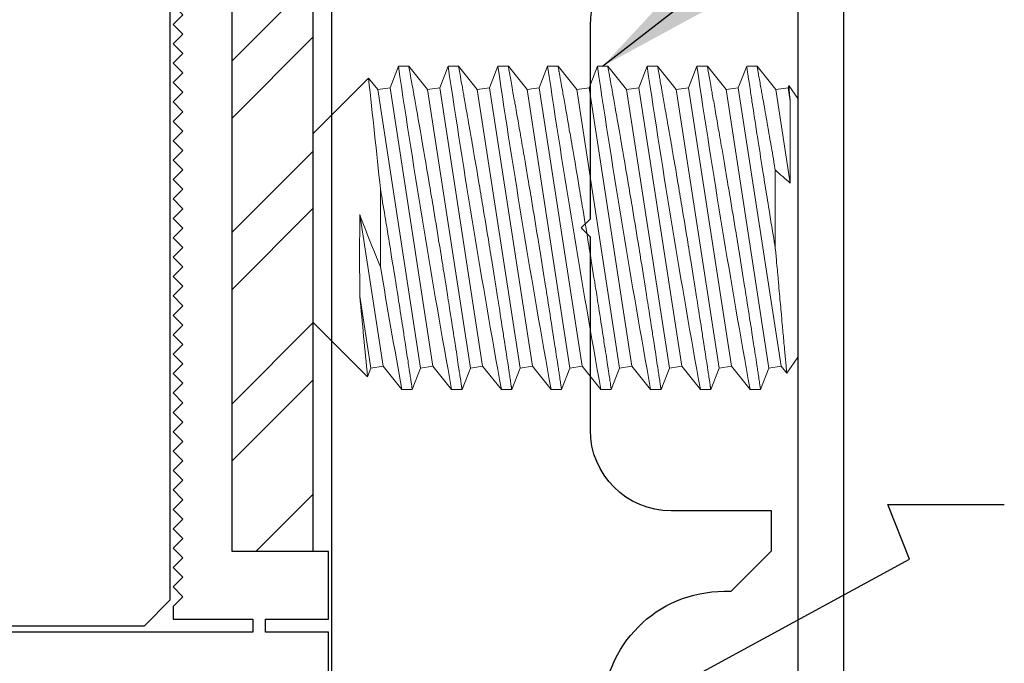
# Model space of a CAD drawing. Units: inches. Extents: x -500 to 210, y -112 to 565.
# Drawn here: x 28 to 30, y -101 to -100 of the extents above; entities that cross this region are included whole.
import ezdxf

# ---------------------------------------------------------------- set-up
doc = ezdxf.new("R2010")
doc.units = ezdxf.units.IN
doc.header["$MEASUREMENT"] = 0
doc.linetypes.add('SLD-Solid', pattern=[0])
for name, color, linetype in [('3', 3, 'Continuous'), ('RIGID PVC', 252, 'Continuous'), ('stainless steel', 253, 'Continuous')]:
    doc.layers.add(name, color=color, linetype=linetype)
doc.layers.add('ALUMINUM', color=32, linetype='Continuous', lineweight=30)
doc.styles.get("Standard").update_dxf_attribs({"font": 'arial.ttf'})
doc.dimstyles.get("Standard").update_dxf_attribs({"dimtxt": 0.18, "dimasz": 0.18, "dimexe": 0.18, "dimexo": 0.0625, "dimgap": 0.09, "dimtad": 0, "dimtih": 1, "dimtoh": 1, "dimdec": 4, "dimzin": 0, "dimdsep": 46, "dimtxsty": 'Standard', "dimcen": 0.09, "dimadec": 0, "dimazin": 0, "dimtfac": 1, "dimtdec": 4, "dimtofl": 0, "dimtmove": 0, "dimatfit": 3, "dimfxl": 1, "dimtolj": 1, "dimtzin": 0, "dimarcsym": 0})

# ---------------------------------------------------------------- blocks, each defined once
blk = doc.blocks.new('asuifg')
at = {"layer": 'stainless steel', "color": 7, "linetype": 'SLD-Solid', "lineweight": 0}
for p, q in [((-0.6922, 0.25), (-0.7051, 0.2169)), ((-0.6761, 0.25), (-0.6922, 0.25)), ((-0.6471, 0.214), (-0.6761, 0.25)), ((-0.6153, 0.25), (-0.6281, 0.2169)), ((-0.5991, 0.25), (-0.6153, 0.25)), ((-0.5702, 0.214), (-0.5991, 0.25)), ((-0.5383, 0.25), (-0.5512, 0.2169)), ((-0.5222, 0.25), (-0.5383, 0.25)), ((-0.4933, 0.214), (-0.5222, 0.25)), ((-0.4614, 0.25), (-0.4743, 0.2169)), ((-0.4453, 0.25), (-0.4614, 0.25)), ((-0.4164, 0.214), (-0.4453, 0.25)), ((-0.3845, 0.25), (-0.3974, 0.2169)), ((-0.3684, 0.25), (-0.3845, 0.25)), ((-0.3395, 0.214), (-0.3684, 0.25)), ((-0.3076, 0.25), (-0.3204, 0.2169)), ((-0.2914, 0.25), (-0.3076, 0.25)), ((-0.2625, 0.214), (-0.2914, 0.25)), ((-0.2306, 0.25), (-0.2435, 0.2169)), ((-0.2145, 0.25), (-0.2306, 0.25)), ((-0.1856, 0.214), (-0.2145, 0.25)), ((-0.1537, 0.25), (-0.1666, 0.2169)), ((-0.1376, 0.25), (-0.1537, 0.25)), ((-0.1087, 0.214), (-0.1376, 0.25)), ((-0.0846, 0.23), (-0.0897, 0.2169)), ((0, 0.1455), (-0.0845, 0.23)), ((-0.7327, 0.2247), (-0.75, 0.2)), ((-0.7241, 0.214), (-0.7327, 0.2247)), ((-0.7051, 0.2169), (-0.7241, 0.214)), ((-0.7241, 0.214), (-0.6578, -0.2169)), ((-0.7051, 0.2169), (-0.6388, -0.214)), ((-0.6281, 0.2169), (-0.6471, 0.214)), ((-0.6471, 0.214), (-0.5809, -0.2169)), ((-0.6281, 0.2169), (-0.5619, -0.214)), ((-0.5512, 0.2169), (-0.5702, 0.214)), ((-0.5702, 0.214), (-0.5039, -0.2169)), ((-0.5512, 0.2169), (-0.4849, -0.214)), ((-0.4743, 0.2169), (-0.4933, 0.214)), ((-0.4933, 0.214), (-0.427, -0.2169)), ((-0.4743, 0.2169), (-0.408, -0.214)), ((-0.3974, 0.2169), (-0.4164, 0.214)), ((-0.4164, 0.214), (-0.3501, -0.2169)), ((-0.3974, 0.2169), (-0.3311, -0.214)), ((-0.3204, 0.2169), (-0.3395, 0.214)), ((-0.3395, 0.214), (-0.2732, -0.2169)), ((-0.3204, 0.2169), (-0.2542, -0.214)), ((-0.2435, 0.2169), (-0.2625, 0.214)), ((-0.2625, 0.214), (-0.1962, -0.2169)), ((-0.2435, 0.2169), (-0.1772, -0.214)), ((-0.1666, 0.2169), (-0.1856, 0.214)), ((-0.1856, 0.214), (-0.1193, -0.2169)), ((-0.1666, 0.2169), (-0.1003, -0.214)), ((-0.0897, 0.2169), (-0.1087, 0.214)), ((-0.1087, 0.214), (-0.0726, -0.0207)), ((-0.0897, 0.2169), (-0.0726, 0.1057)), ((-0.75, -0.2), (-0.75, 0.2)), ((0, -0.1455), (0, 0.1455)), ((-0.1045, -0.0602), (-0.1045, 0.0602)), ((-0.715, -0.0892), (-0.715, 0.0309)), ((-0.7379, -0.0694), (-0.7157, -0.214)), ((-0.0861, -0.2316), (0, -0.1455)), ((-0.7379, -0.1959), (-0.7347, -0.2169)), ((-0.75, -0.2), (-0.736, -0.2201)), ((-0.7359, -0.2201), (-0.7347, -0.2169)), ((-0.7347, -0.2169), (-0.7157, -0.214)), ((-0.7157, -0.214), (-0.6868, -0.25)), ((-0.6707, -0.25), (-0.6578, -0.2169)), ((-0.6578, -0.2169), (-0.6388, -0.214)), ((-0.6388, -0.214), (-0.6099, -0.25)), ((-0.5937, -0.25), (-0.5809, -0.2169)), ((-0.5809, -0.2169), (-0.5619, -0.214)), ((-0.5619, -0.214), (-0.5329, -0.25)), ((-0.5168, -0.25), (-0.5039, -0.2169)), ((-0.5039, -0.2169), (-0.4849, -0.214)), ((-0.4849, -0.214), (-0.456, -0.25)), ((-0.4399, -0.25), (-0.427, -0.2169)), ((-0.427, -0.2169), (-0.408, -0.214)), ((-0.408, -0.214), (-0.3791, -0.25)), ((-0.363, -0.25), (-0.3501, -0.2169)), ((-0.3501, -0.2169), (-0.3311, -0.214)), ((-0.3311, -0.214), (-0.3022, -0.25)), ((-0.286, -0.25), (-0.2732, -0.2169)), ((-0.2732, -0.2169), (-0.2542, -0.214)), ((-0.2542, -0.214), (-0.2252, -0.25)), ((-0.2091, -0.25), (-0.1962, -0.2169)), ((-0.1962, -0.2169), (-0.1772, -0.214)), ((-0.1772, -0.214), (-0.1483, -0.25)), ((-0.1322, -0.25), (-0.1193, -0.2169)), ((-0.1193, -0.2169), (-0.1003, -0.214)), ((-0.1003, -0.214), (-0.0861, -0.2316)), ((-0.6868, -0.25), (-0.6707, -0.25)), ((-0.6099, -0.25), (-0.5937, -0.25)), ((-0.5329, -0.25), (-0.5168, -0.25)), ((-0.456, -0.25), (-0.4399, -0.25)), ((-0.3791, -0.25), (-0.363, -0.25)), ((-0.3022, -0.25), (-0.286, -0.25)), ((-0.2252, -0.25), (-0.2091, -0.25)), ((-0.1483, -0.25), (-0.1322, -0.25))]:
    blk.add_line(p, q, dxfattribs=at)
at = {"layer": 'stainless steel', "color": 7, "linetype": 'SLD-Solid', "lineweight": 0, "flags": 128}
for points in [[(-0.6922, 0.25), (-0.6922, 0.25), (-0.6922, 0.2499), (-0.6921, 0.2496), (-0.692, 0.2491), (-0.692, 0.2486), (-0.6919, 0.2481), (-0.6918, 0.2474), (-0.6917, 0.2467), (-0.6916, 0.2459), (-0.6914, 0.245), (-0.6912, 0.2435), (-0.691, 0.2419), (-0.6907, 0.2401), (-0.6904, 0.2381), (-0.6901, 0.2359), (-0.6897, 0.2335), (-0.6893, 0.231), (-0.6889, 0.2283), (-0.6886, 0.2263), (-0.6883, 0.2243), (-0.688, 0.2221), (-0.6876, 0.2199), (-0.6873, 0.2176), (-0.6869, 0.2152), (-0.6864, 0.2116), (-0.6858, 0.2079), (-0.6852, 0.204), (-0.6846, 0.2), (-0.684, 0.1958), (-0.6833, 0.1915), (-0.6826, 0.187), (-0.6819, 0.1824), (-0.6814, 0.1791), (-0.6809, 0.1758), (-0.6804, 0.1724), (-0.6798, 0.1689), (-0.6793, 0.1653), (-0.6787, 0.1617), (-0.6779, 0.1564), (-0.6771, 0.151), (-0.6762, 0.1454), (-0.6753, 0.1398), (-0.6744, 0.134), (-0.6735, 0.1282), (-0.6726, 0.1222), (-0.6716, 0.1162), (-0.671, 0.1119), (-0.6703, 0.1076), (-0.6696, 0.1033), (-0.6689, 0.0989), (-0.6682, 0.0945), (-0.6675, 0.09), (-0.6664, 0.0835), (-0.6654, 0.077), (-0.6643, 0.0703), (-0.6633, 0.0636), (-0.6622, 0.0569), (-0.6611, 0.0502), (-0.66, 0.0434), (-0.6589, 0.0365), (-0.6581, 0.0317), (-0.6574, 0.0269), (-0.6566, 0.0221), (-0.6558, 0.0173), (-0.655, 0.0125), (-0.6542, 0.0076), (-0.6531, 0.0006), (-0.6519, -0.0063), (-0.6508, -0.0133), (-0.6496, -0.0203), (-0.6485, -0.0272), (-0.6473, -0.0341), (-0.6462, -0.041), (-0.645, -0.0479), (-0.6442, -0.0527), (-0.6434, -0.0575), (-0.6426, -0.0622), (-0.6418, -0.0669), (-0.641, -0.0717), (-0.6402, -0.0763), (-0.6391, -0.083), (-0.638, -0.0895), (-0.6369, -0.096), (-0.6358, -0.1025), (-0.6353, -0.1057), (-0.6347, -0.1089), (-0.6342, -0.1121), (-0.6336, -0.1152), (-0.6326, -0.1213), (-0.6315, -0.1274), (-0.6308, -0.1316), (-0.6301, -0.1357), (-0.6294, -0.1398), (-0.6287, -0.1439), (-0.628, -0.1479), (-0.6273, -0.1519), (-0.6263, -0.1573), (-0.6254, -0.1627), (-0.6245, -0.168), (-0.6236, -0.1731), (-0.6227, -0.1781), (-0.6219, -0.1829), (-0.6213, -0.186), (-0.6208, -0.1891), (-0.6202, -0.1922), (-0.6197, -0.1953), (-0.6191, -0.1983), (-0.6186, -0.2013), (-0.6181, -0.2041), (-0.6176, -0.2069), (-0.6171, -0.2097), (-0.6164, -0.2134), (-0.6158, -0.2169), (-0.6152, -0.2203), (-0.6146, -0.2235), (-0.6141, -0.2265), (-0.6136, -0.2293), (-0.6131, -0.232), (-0.6127, -0.2345), (-0.6124, -0.2361), (-0.6121, -0.2377), (-0.6118, -0.2392), (-0.6116, -0.2405), (-0.6113, -0.2418), (-0.6111, -0.243), (-0.6108, -0.2445), (-0.6106, -0.2459), (-0.6104, -0.247), (-0.6102, -0.248), (-0.6101, -0.2488), (-0.61, -0.2493), (-0.6099, -0.2497), (-0.6099, -0.25), (-0.6099, -0.25)], [(-0.6153, 0.25), (-0.6153, 0.25), (-0.6152, 0.2499), (-0.6152, 0.2497), (-0.6152, 0.2494), (-0.6151, 0.2491), (-0.6151, 0.2486), (-0.615, 0.2481), (-0.6149, 0.2474), (-0.6148, 0.2469), (-0.6147, 0.2463), (-0.6146, 0.2457), (-0.6145, 0.245), (-0.6143, 0.2435), (-0.614, 0.2419), (-0.6138, 0.2401), (-0.6135, 0.2381), (-0.6131, 0.2359), (-0.6128, 0.2335), (-0.6124, 0.231), (-0.612, 0.2282), (-0.6117, 0.2262), (-0.6114, 0.2242), (-0.6111, 0.2221), (-0.6108, 0.2204), (-0.6105, 0.2187), (-0.6103, 0.217), (-0.61, 0.2152), (-0.6095, 0.2116), (-0.6089, 0.2079), (-0.6083, 0.2041), (-0.6077, 0.2), (-0.607, 0.1958), (-0.6064, 0.1915), (-0.6057, 0.1869), (-0.605, 0.1822), (-0.6045, 0.179), (-0.604, 0.1757), (-0.6034, 0.1724), (-0.603, 0.1697), (-0.6026, 0.1671), (-0.6022, 0.1644), (-0.6018, 0.1617), (-0.601, 0.1564), (-0.6001, 0.151), (-0.5993, 0.1455), (-0.5984, 0.1398), (-0.5975, 0.1341), (-0.5966, 0.1282), (-0.5959, 0.1242), (-0.5953, 0.1201), (-0.5947, 0.1159), (-0.594, 0.1118), (-0.5933, 0.1075), (-0.5927, 0.1033), (-0.5921, 0.1), (-0.5916, 0.0967), (-0.5911, 0.0933), (-0.5906, 0.09), (-0.5895, 0.0835), (-0.5885, 0.077), (-0.5874, 0.0704), (-0.5864, 0.0637), (-0.5853, 0.057), (-0.5842, 0.0502), (-0.5834, 0.0456), (-0.5827, 0.0409), (-0.5819, 0.0362), (-0.5812, 0.0315), (-0.5804, 0.0268), (-0.5797, 0.0221), (-0.5791, 0.0185), (-0.5785, 0.0149), (-0.5779, 0.0112), (-0.5773, 0.0076), (-0.5761, 0.0007), (-0.575, -0.0063), (-0.5739, -0.0132), (-0.5727, -0.0202), (-0.5715, -0.0272), (-0.5704, -0.0341), (-0.5696, -0.0388), (-0.5688, -0.0435), (-0.568, -0.0482), (-0.5673, -0.0529), (-0.5665, -0.0576), (-0.5657, -0.0622), (-0.5651, -0.0658), (-0.5645, -0.0693), (-0.5639, -0.0728), (-0.5633, -0.0763), (-0.5624, -0.0819), (-0.5615, -0.0874), (-0.5605, -0.0928), (-0.5596, -0.0982), (-0.5587, -0.1036), (-0.5578, -0.1089), (-0.5567, -0.1152), (-0.5557, -0.1213), (-0.5548, -0.126), (-0.554, -0.1307), (-0.5532, -0.1353), (-0.5525, -0.1398), (-0.5519, -0.1429), (-0.5514, -0.1459), (-0.5509, -0.1489), (-0.5504, -0.1519), (-0.5494, -0.1573), (-0.5485, -0.1627), (-0.5476, -0.1679), (-0.5469, -0.1718), (-0.5462, -0.1755), (-0.5456, -0.1793), (-0.5449, -0.1829), (-0.5444, -0.1861), (-0.5438, -0.1893), (-0.5433, -0.1924), (-0.5427, -0.1954), (-0.5422, -0.1984), (-0.5417, -0.2013), (-0.5413, -0.2034), (-0.5409, -0.2056), (-0.5405, -0.2076), (-0.5402, -0.2097), (-0.5395, -0.2134), (-0.5389, -0.2169), (-0.5383, -0.2202), (-0.5377, -0.2234), (-0.5372, -0.2265), (-0.5367, -0.2293), (-0.5363, -0.2312), (-0.536, -0.2329), (-0.5357, -0.2346), (-0.5354, -0.2362), (-0.5352, -0.2377), (-0.5349, -0.2392), (-0.5347, -0.2402), (-0.5345, -0.2412), (-0.5344, -0.2421), (-0.5342, -0.243), (-0.5339, -0.2445), (-0.5337, -0.2459), (-0.5335, -0.247), (-0.5333, -0.248), (-0.5332, -0.2488), (-0.5331, -0.2493), (-0.533, -0.2496), (-0.533, -0.2498), (-0.5329, -0.25), (-0.5329, -0.25)], [(-0.5383, 0.25), (-0.5383, 0.25), (-0.5383, 0.2499), (-0.5383, 0.2497), (-0.5383, 0.2494), (-0.5382, 0.2491), (-0.5381, 0.2486), (-0.538, 0.2481), (-0.538, 0.2474), (-0.5379, 0.2469), (-0.5378, 0.2463), (-0.5377, 0.2457), (-0.5376, 0.245), (-0.5374, 0.2435), (-0.5371, 0.2419), (-0.5368, 0.2401), (-0.5365, 0.2381), (-0.5362, 0.2359), (-0.5359, 0.2335), (-0.5355, 0.231), (-0.535, 0.2282), (-0.5348, 0.2262), (-0.5344, 0.2242), (-0.5341, 0.2221), (-0.5339, 0.2204), (-0.5336, 0.2187), (-0.5333, 0.217), (-0.5331, 0.2152), (-0.5325, 0.2116), (-0.532, 0.2079), (-0.5314, 0.2041), (-0.5308, 0.2), (-0.5301, 0.1958), (-0.5295, 0.1915), (-0.5288, 0.1869), (-0.528, 0.1822), (-0.5275, 0.179), (-0.527, 0.1757), (-0.5265, 0.1724), (-0.5261, 0.1697), (-0.5257, 0.1671), (-0.5253, 0.1644), (-0.5249, 0.1617), (-0.5241, 0.1564), (-0.5232, 0.151), (-0.5224, 0.1455), (-0.5215, 0.1398), (-0.5206, 0.1341), (-0.5197, 0.1282), (-0.519, 0.1242), (-0.5184, 0.1201), (-0.5177, 0.1159), (-0.5171, 0.1118), (-0.5164, 0.1075), (-0.5157, 0.1033), (-0.5152, 0.1), (-0.5147, 0.0967), (-0.5142, 0.0933), (-0.5136, 0.09), (-0.5126, 0.0835), (-0.5116, 0.077), (-0.5105, 0.0704), (-0.5094, 0.0637), (-0.5084, 0.057), (-0.5073, 0.0502), (-0.5065, 0.0456), (-0.5058, 0.0409), (-0.505, 0.0362), (-0.5043, 0.0315), (-0.5035, 0.0268), (-0.5027, 0.0221), (-0.5021, 0.0185), (-0.5015, 0.0149), (-0.501, 0.0112), (-0.5004, 0.0076), (-0.4992, 0.0007), (-0.4981, -0.0063), (-0.4969, -0.0132), (-0.4958, -0.0202), (-0.4946, -0.0272), (-0.4935, -0.0341), (-0.4927, -0.0388), (-0.4919, -0.0435), (-0.4911, -0.0482), (-0.4903, -0.0529), (-0.4896, -0.0576), (-0.4888, -0.0622), (-0.4882, -0.0658), (-0.4876, -0.0693), (-0.487, -0.0728), (-0.4864, -0.0763), (-0.4855, -0.0819), (-0.4845, -0.0874), (-0.4836, -0.0928), (-0.4827, -0.0982), (-0.4818, -0.1036), (-0.4809, -0.1089), (-0.4798, -0.1152), (-0.4787, -0.1213), (-0.4779, -0.126), (-0.4771, -0.1307), (-0.4763, -0.1353), (-0.4755, -0.1398), (-0.475, -0.1429), (-0.4745, -0.1459), (-0.474, -0.1489), (-0.4734, -0.1519), (-0.4725, -0.1573), (-0.4716, -0.1627), (-0.4706, -0.1679), (-0.47, -0.1718), (-0.4693, -0.1755), (-0.4686, -0.1793), (-0.468, -0.1829), (-0.4674, -0.1861), (-0.4669, -0.1893), (-0.4663, -0.1924), (-0.4658, -0.1954), (-0.4653, -0.1984), (-0.4648, -0.2013), (-0.4644, -0.2034), (-0.464, -0.2056), (-0.4636, -0.2076), (-0.4633, -0.2097), (-0.4626, -0.2134), (-0.462, -0.2169), (-0.4614, -0.2202), (-0.4608, -0.2234), (-0.4603, -0.2265), (-0.4597, -0.2293), (-0.4594, -0.2312), (-0.4591, -0.2329), (-0.4588, -0.2346), (-0.4585, -0.2362), (-0.4582, -0.2377), (-0.458, -0.2392), (-0.4578, -0.2402), (-0.4576, -0.2412), (-0.4574, -0.2421), (-0.4573, -0.243), (-0.457, -0.2445), (-0.4568, -0.2459), (-0.4566, -0.247), (-0.4564, -0.248), (-0.4562, -0.2488), (-0.4561, -0.2493), (-0.4561, -0.2496), (-0.456, -0.2498), (-0.456, -0.25), (-0.456, -0.25)], [(-0.4614, 0.25), (-0.4614, 0.25), (-0.4614, 0.2499), (-0.4614, 0.2497), (-0.4613, 0.2494), (-0.4613, 0.2491), (-0.4612, 0.2486), (-0.4611, 0.2481), (-0.461, 0.2474), (-0.4609, 0.2469), (-0.4609, 0.2463), (-0.4608, 0.2457), (-0.4607, 0.245), (-0.4604, 0.2435), (-0.4602, 0.2419), (-0.4599, 0.2401), (-0.4596, 0.2381), (-0.4593, 0.2359), (-0.4589, 0.2335), (-0.4585, 0.231), (-0.4581, 0.2282), (-0.4578, 0.2262), (-0.4575, 0.2242), (-0.4572, 0.2221), (-0.457, 0.2204), (-0.4567, 0.2187), (-0.4564, 0.217), (-0.4562, 0.2152), (-0.4556, 0.2116), (-0.455, 0.2079), (-0.4545, 0.2041), (-0.4538, 0.2), (-0.4532, 0.1958), (-0.4525, 0.1915), (-0.4518, 0.1869), (-0.4511, 0.1822), (-0.4506, 0.179), (-0.4501, 0.1757), (-0.4496, 0.1724), (-0.4492, 0.1697), (-0.4488, 0.1671), (-0.4484, 0.1644), (-0.4479, 0.1617), (-0.4471, 0.1564), (-0.4463, 0.151), (-0.4454, 0.1455), (-0.4446, 0.1398), (-0.4437, 0.1341), (-0.4427, 0.1282), (-0.4421, 0.1242), (-0.4415, 0.1201), (-0.4408, 0.1159), (-0.4402, 0.1118), (-0.4395, 0.1075), (-0.4388, 0.1033), (-0.4383, 0.1), (-0.4378, 0.0967), (-0.4372, 0.0933), (-0.4367, 0.09), (-0.4357, 0.0835), (-0.4346, 0.077), (-0.4336, 0.0704), (-0.4325, 0.0637), (-0.4314, 0.057), (-0.4303, 0.0502), (-0.4296, 0.0456), (-0.4288, 0.0409), (-0.4281, 0.0362), (-0.4273, 0.0315), (-0.4266, 0.0268), (-0.4258, 0.0221), (-0.4252, 0.0185), (-0.4246, 0.0149), (-0.424, 0.0112), (-0.4234, 0.0076), (-0.4223, 0.0007), (-0.4212, -0.0063), (-0.42, -0.0132), (-0.4189, -0.0202), (-0.4177, -0.0272), (-0.4166, -0.0341), (-0.4158, -0.0388), (-0.415, -0.0435), (-0.4142, -0.0482), (-0.4134, -0.0529), (-0.4126, -0.0576), (-0.4119, -0.0622), (-0.4113, -0.0658), (-0.4107, -0.0693), (-0.4101, -0.0728), (-0.4095, -0.0763), (-0.4085, -0.0819), (-0.4076, -0.0874), (-0.4067, -0.0928), (-0.4058, -0.0982), (-0.4048, -0.1036), (-0.4039, -0.1089), (-0.4029, -0.1152), (-0.4018, -0.1213), (-0.401, -0.126), (-0.4002, -0.1307), (-0.3994, -0.1353), (-0.3986, -0.1398), (-0.3981, -0.1429), (-0.3976, -0.1459), (-0.397, -0.1489), (-0.3965, -0.1519), (-0.3956, -0.1573), (-0.3946, -0.1627), (-0.3937, -0.1679), (-0.393, -0.1718), (-0.3924, -0.1755), (-0.3917, -0.1793), (-0.3911, -0.1829), (-0.3905, -0.1861), (-0.39, -0.1893), (-0.3894, -0.1924), (-0.3889, -0.1954), (-0.3883, -0.1984), (-0.3878, -0.2013), (-0.3875, -0.2034), (-0.3871, -0.2056), (-0.3867, -0.2076), (-0.3863, -0.2097), (-0.3857, -0.2134), (-0.3851, -0.2169), (-0.3845, -0.2202), (-0.3839, -0.2234), (-0.3833, -0.2265), (-0.3828, -0.2293), (-0.3825, -0.2312), (-0.3822, -0.2329), (-0.3819, -0.2346), (-0.3816, -0.2362), (-0.3813, -0.2377), (-0.3811, -0.2392), (-0.3809, -0.2402), (-0.3807, -0.2412), (-0.3805, -0.2421), (-0.3804, -0.243), (-0.3801, -0.2445), (-0.3798, -0.2459), (-0.3796, -0.247), (-0.3795, -0.248), (-0.3793, -0.2488), (-0.3792, -0.2493), (-0.3792, -0.2496), (-0.3791, -0.2498), (-0.3791, -0.25), (-0.3791, -0.25)], [(-0.3845, 0.25), (-0.3845, 0.25), (-0.3845, 0.2499), (-0.3844, 0.2496), (-0.3844, 0.2491), (-0.3843, 0.2486), (-0.3842, 0.2481), (-0.3841, 0.2474), (-0.384, 0.2467), (-0.3839, 0.2459), (-0.3837, 0.245), (-0.3835, 0.2435), (-0.3833, 0.2419), (-0.383, 0.2401), (-0.3827, 0.2381), (-0.3824, 0.2359), (-0.382, 0.2335), (-0.3816, 0.231), (-0.3812, 0.2283), (-0.3809, 0.2263), (-0.3806, 0.2243), (-0.3803, 0.2221), (-0.3799, 0.2199), (-0.3796, 0.2176), (-0.3792, 0.2152), (-0.3787, 0.2116), (-0.3781, 0.2079), (-0.3775, 0.204), (-0.3769, 0.2), (-0.3763, 0.1958), (-0.3756, 0.1915), (-0.3749, 0.187), (-0.3742, 0.1824), (-0.3737, 0.1791), (-0.3732, 0.1758), (-0.3727, 0.1724), (-0.3721, 0.1689), (-0.3716, 0.1653), (-0.371, 0.1617), (-0.3702, 0.1564), (-0.3694, 0.151), (-0.3685, 0.1454), (-0.3676, 0.1398), (-0.3667, 0.134), (-0.3658, 0.1282), (-0.3649, 0.1222), (-0.3639, 0.1162), (-0.3633, 0.1119), (-0.3626, 0.1076), (-0.3619, 0.1033), (-0.3612, 0.0989), (-0.3605, 0.0945), (-0.3598, 0.09), (-0.3588, 0.0835), (-0.3577, 0.077), (-0.3567, 0.0703), (-0.3556, 0.0636), (-0.3545, 0.0569), (-0.3534, 0.0502), (-0.3523, 0.0434), (-0.3512, 0.0365), (-0.3504, 0.0317), (-0.3497, 0.0269), (-0.3489, 0.0221), (-0.3481, 0.0173), (-0.3473, 0.0125), (-0.3465, 0.0076), (-0.3454, 0.0006), (-0.3442, -0.0063), (-0.3431, -0.0133), (-0.3419, -0.0203), (-0.3408, -0.0272), (-0.3396, -0.0341), (-0.3385, -0.041), (-0.3373, -0.0479), (-0.3365, -0.0527), (-0.3357, -0.0575), (-0.3349, -0.0622), (-0.3341, -0.0669), (-0.3333, -0.0717), (-0.3326, -0.0763), (-0.3314, -0.083), (-0.3303, -0.0895), (-0.3292, -0.096), (-0.3281, -0.1025), (-0.3276, -0.1057), (-0.327, -0.1089), (-0.3265, -0.1121), (-0.3259, -0.1152), (-0.3249, -0.1213), (-0.3238, -0.1274), (-0.3231, -0.1316), (-0.3224, -0.1357), (-0.3217, -0.1398), (-0.321, -0.1439), (-0.3203, -0.1479), (-0.3196, -0.1519), (-0.3186, -0.1573), (-0.3177, -0.1627), (-0.3168, -0.168), (-0.3159, -0.1731), (-0.315, -0.1781), (-0.3142, -0.1829), (-0.3136, -0.186), (-0.3131, -0.1891), (-0.3125, -0.1922), (-0.312, -0.1953), (-0.3114, -0.1983), (-0.3109, -0.2013), (-0.3104, -0.2041), (-0.3099, -0.2069), (-0.3094, -0.2097), (-0.3088, -0.2134), (-0.3081, -0.2169), (-0.3075, -0.2203), (-0.307, -0.2235), (-0.3064, -0.2265), (-0.3059, -0.2293), (-0.3054, -0.232), (-0.305, -0.2345), (-0.3047, -0.2361), (-0.3044, -0.2377), (-0.3041, -0.2392), (-0.3039, -0.2405), (-0.3036, -0.2418), (-0.3034, -0.243), (-0.3032, -0.2445), (-0.3029, -0.2459), (-0.3027, -0.247), (-0.3025, -0.248), (-0.3024, -0.2488), (-0.3023, -0.2493), (-0.3022, -0.2497), (-0.3022, -0.25), (-0.3022, -0.25)], [(-0.3076, 0.25), (-0.3076, 0.25), (-0.3076, 0.2499), (-0.3075, 0.2497), (-0.3075, 0.2494), (-0.3074, 0.2491), (-0.3074, 0.2486), (-0.3073, 0.2481), (-0.3072, 0.2474), (-0.3071, 0.2469), (-0.307, 0.2463), (-0.3069, 0.2457), (-0.3068, 0.245), (-0.3066, 0.2435), (-0.3063, 0.2419), (-0.3061, 0.2401), (-0.3058, 0.2381), (-0.3054, 0.2359), (-0.3051, 0.2335), (-0.3047, 0.231), (-0.3043, 0.2282), (-0.304, 0.2262), (-0.3037, 0.2242), (-0.3034, 0.2221), (-0.3031, 0.2204), (-0.3028, 0.2187), (-0.3026, 0.217), (-0.3023, 0.2152), (-0.3018, 0.2116), (-0.3012, 0.2079), (-0.3006, 0.2041), (-0.3, 0.2), (-0.2994, 0.1958), (-0.2987, 0.1915), (-0.298, 0.1869), (-0.2973, 0.1822), (-0.2968, 0.179), (-0.2963, 0.1757), (-0.2957, 0.1724), (-0.2953, 0.1697), (-0.2949, 0.1671), (-0.2945, 0.1644), (-0.2941, 0.1617), (-0.2933, 0.1564), (-0.2924, 0.151), (-0.2916, 0.1455), (-0.2907, 0.1398), (-0.2898, 0.1341), (-0.2889, 0.1282), (-0.2883, 0.1242), (-0.2876, 0.1201), (-0.287, 0.1159), (-0.2863, 0.1118), (-0.2856, 0.1075), (-0.285, 0.1033), (-0.2845, 0.1), (-0.2839, 0.0967), (-0.2834, 0.0933), (-0.2829, 0.09), (-0.2818, 0.0835), (-0.2808, 0.077), (-0.2797, 0.0704), (-0.2787, 0.0637), (-0.2776, 0.057), (-0.2765, 0.0502), (-0.2758, 0.0456), (-0.275, 0.0409), (-0.2742, 0.0362), (-0.2735, 0.0315), (-0.2727, 0.0268), (-0.272, 0.0221), (-0.2714, 0.0185), (-0.2708, 0.0149), (-0.2702, 0.0112), (-0.2696, 0.0076), (-0.2685, 0.0007), (-0.2673, -0.0063), (-0.2662, -0.0132), (-0.265, -0.0202), (-0.2639, -0.0272), (-0.2627, -0.0341), (-0.2619, -0.0388), (-0.2611, -0.0435), (-0.2604, -0.0482), (-0.2596, -0.0529), (-0.2588, -0.0576), (-0.258, -0.0622), (-0.2574, -0.0658), (-0.2568, -0.0693), (-0.2562, -0.0728), (-0.2556, -0.0763), (-0.2547, -0.0819), (-0.2538, -0.0874), (-0.2528, -0.0928), (-0.2519, -0.0982), (-0.251, -0.1036), (-0.2501, -0.1089), (-0.249, -0.1152), (-0.248, -0.1213), (-0.2471, -0.126), (-0.2463, -0.1307), (-0.2456, -0.1353), (-0.2448, -0.1398), (-0.2442, -0.1429), (-0.2437, -0.1459), (-0.2432, -0.1489), (-0.2427, -0.1519), (-0.2417, -0.1573), (-0.2408, -0.1627), (-0.2399, -0.1679), (-0.2392, -0.1718), (-0.2385, -0.1755), (-0.2379, -0.1793), (-0.2372, -0.1829), (-0.2367, -0.1861), (-0.2361, -0.1893), (-0.2356, -0.1924), (-0.235, -0.1954), (-0.2345, -0.1984), (-0.234, -0.2013), (-0.2336, -0.2034), (-0.2332, -0.2056), (-0.2329, -0.2076), (-0.2325, -0.2097), (-0.2318, -0.2134), (-0.2312, -0.2169), (-0.2306, -0.2202), (-0.23, -0.2234), (-0.2295, -0.2265), (-0.229, -0.2293), (-0.2286, -0.2312), (-0.2283, -0.2329), (-0.228, -0.2346), (-0.2277, -0.2362), (-0.2275, -0.2377), (-0.2272, -0.2392), (-0.227, -0.2402), (-0.2268, -0.2412), (-0.2267, -0.2421), (-0.2265, -0.243), (-0.2262, -0.2445), (-0.226, -0.2459), (-0.2258, -0.247), (-0.2256, -0.248), (-0.2255, -0.2488), (-0.2254, -0.2493), (-0.2253, -0.2496), (-0.2253, -0.2498), (-0.2253, -0.25), (-0.2252, -0.25)], [(-0.2306, 0.25), (-0.2306, 0.25), (-0.2306, 0.2499), (-0.2306, 0.2497), (-0.2306, 0.2494), (-0.2305, 0.2491), (-0.2304, 0.2486), (-0.2304, 0.2481), (-0.2303, 0.2474), (-0.2302, 0.2469), (-0.2301, 0.2463), (-0.23, 0.2457), (-0.2299, 0.245), (-0.2297, 0.2435), (-0.2294, 0.2419), (-0.2292, 0.2401), (-0.2289, 0.2381), (-0.2285, 0.2359), (-0.2282, 0.2335), (-0.2278, 0.231), (-0.2274, 0.2282), (-0.2271, 0.2262), (-0.2268, 0.2242), (-0.2264, 0.2221), (-0.2262, 0.2204), (-0.2259, 0.2187), (-0.2257, 0.217), (-0.2254, 0.2152), (-0.2248, 0.2116), (-0.2243, 0.2079), (-0.2237, 0.2041), (-0.2231, 0.2), (-0.2224, 0.1958), (-0.2218, 0.1915), (-0.2211, 0.1869), (-0.2203, 0.1822), (-0.2198, 0.179), (-0.2193, 0.1757), (-0.2188, 0.1724), (-0.2184, 0.1697), (-0.218, 0.1671), (-0.2176, 0.1644), (-0.2172, 0.1617), (-0.2164, 0.1564), (-0.2155, 0.151), (-0.2147, 0.1455), (-0.2138, 0.1398), (-0.2129, 0.1341), (-0.212, 0.1282), (-0.2113, 0.1242), (-0.2107, 0.1201), (-0.21, 0.1159), (-0.2094, 0.1118), (-0.2087, 0.1075), (-0.208, 0.1033), (-0.2075, 0.1), (-0.207, 0.0967), (-0.2065, 0.0933), (-0.2059, 0.09), (-0.2049, 0.0835), (-0.2039, 0.077), (-0.2028, 0.0704), (-0.2017, 0.0637), (-0.2007, 0.057), (-0.1996, 0.0502), (-0.1988, 0.0456), (-0.1981, 0.0409), (-0.1973, 0.0362), (-0.1966, 0.0315), (-0.1958, 0.0268), (-0.195, 0.0221), (-0.1944, 0.0185), (-0.1939, 0.0149), (-0.1933, 0.0112), (-0.1927, 0.0076), (-0.1915, 0.0007), (-0.1904, -0.0063), (-0.1892, -0.0132), (-0.1881, -0.0202), (-0.1869, -0.0272), (-0.1858, -0.0341), (-0.185, -0.0388), (-0.1842, -0.0435), (-0.1834, -0.0482), (-0.1826, -0.0529), (-0.1819, -0.0576), (-0.1811, -0.0622), (-0.1805, -0.0658), (-0.1799, -0.0693), (-0.1793, -0.0728), (-0.1787, -0.0763), (-0.1778, -0.0819), (-0.1768, -0.0874), (-0.1759, -0.0928), (-0.175, -0.0982), (-0.1741, -0.1036), (-0.1732, -0.1089), (-0.1721, -0.1152), (-0.171, -0.1213), (-0.1702, -0.126), (-0.1694, -0.1307), (-0.1686, -0.1353), (-0.1678, -0.1398), (-0.1673, -0.1429), (-0.1668, -0.1459), (-0.1663, -0.1489), (-0.1658, -0.1519), (-0.1648, -0.1573), (-0.1639, -0.1627), (-0.163, -0.1679), (-0.1623, -0.1718), (-0.1616, -0.1755), (-0.161, -0.1793), (-0.1603, -0.1829), (-0.1597, -0.1861), (-0.1592, -0.1893), (-0.1586, -0.1924), (-0.1581, -0.1954), (-0.1576, -0.1984), (-0.1571, -0.2013), (-0.1567, -0.2034), (-0.1563, -0.2056), (-0.1559, -0.2076), (-0.1556, -0.2097), (-0.1549, -0.2134), (-0.1543, -0.2169), (-0.1537, -0.2202), (-0.1531, -0.2234), (-0.1526, -0.2265), (-0.1521, -0.2293), (-0.1517, -0.2312), (-0.1514, -0.2329), (-0.1511, -0.2346), (-0.1508, -0.2362), (-0.1505, -0.2377), (-0.1503, -0.2392), (-0.1501, -0.2402), (-0.1499, -0.2412), (-0.1497, -0.2421), (-0.1496, -0.243), (-0.1493, -0.2445), (-0.1491, -0.2459), (-0.1489, -0.247), (-0.1487, -0.248), (-0.1485, -0.2488), (-0.1484, -0.2493), (-0.1484, -0.2496), (-0.1483, -0.2498), (-0.1483, -0.25), (-0.1483, -0.25)], [(-0.1537, 0.25), (-0.1537, 0.25), (-0.1537, 0.2499), (-0.1537, 0.2497), (-0.1536, 0.2493), (-0.1535, 0.2488), (-0.1535, 0.2482), (-0.1533, 0.2475), (-0.1532, 0.2466), (-0.1531, 0.2459), (-0.153, 0.2453), (-0.1529, 0.2445), (-0.1528, 0.2438), (-0.1526, 0.2424), (-0.1524, 0.241), (-0.1521, 0.2394), (-0.1519, 0.2377), (-0.1516, 0.2359), (-0.1513, 0.2339), (-0.151, 0.2318), (-0.1506, 0.2296), (-0.1503, 0.2272), (-0.1499, 0.2248), (-0.1495, 0.2222), (-0.1491, 0.2195), (-0.1488, 0.2177), (-0.1486, 0.2159), (-0.1483, 0.2141), (-0.148, 0.2122), (-0.1475, 0.2092), (-0.1471, 0.206), (-0.1466, 0.2027), (-0.146, 0.1993), (-0.1455, 0.1958), (-0.145, 0.1922), (-0.1444, 0.1884), (-0.1438, 0.1846), (-0.1432, 0.1806), (-0.1426, 0.1766), (-0.1419, 0.1724), (-0.1413, 0.1682), (-0.1408, 0.1655), (-0.1404, 0.1628), (-0.14, 0.1601), (-0.1396, 0.1573), (-0.1389, 0.1528), (-0.1382, 0.1482), (-0.1374, 0.1436), (-0.1367, 0.1388), (-0.136, 0.134), (-0.1352, 0.1291), (-0.1343, 0.1232), (-0.1333, 0.1172), (-0.1326, 0.1125), (-0.1318, 0.1077), (-0.1311, 0.1029), (-0.1303, 0.098), (-0.1298, 0.0947), (-0.1292, 0.0914), (-0.1287, 0.088), (-0.1282, 0.0846), (-0.1271, 0.0781), (-0.1261, 0.0715), (-0.1253, 0.0665), (-0.1245, 0.0614), (-0.1236, 0.0563), (-0.1228, 0.0513), (-0.1217, 0.0445), (-0.1206, 0.0376), (-0.1198, 0.0323), (-0.1189, 0.027), (-0.118, 0.0217), (-0.1172, 0.0164), (-0.1166, 0.0127), (-0.116, 0.0091), (-0.1154, 0.0055), (-0.1148, 0.0018), (-0.1142, -0.0021), (-0.1135, -0.0059), (-0.1129, -0.0098), (-0.1122, -0.0137), (-0.1114, -0.0189), (-0.1105, -0.0241), (-0.1097, -0.0293), (-0.1088, -0.0344), (-0.1079, -0.0396), (-0.1071, -0.0448), (-0.1064, -0.0486), (-0.1058, -0.0525), (-0.1051, -0.0564), (-0.1045, -0.0602)], [(-0.715, 0.0309), (-0.7156, 0.0378), (-0.7162, 0.0447), (-0.7166, 0.0492), (-0.717, 0.0537), (-0.7175, 0.0582), (-0.7178, 0.0616), (-0.7181, 0.0649), (-0.7184, 0.0683), (-0.7187, 0.0716), (-0.7192, 0.078), (-0.7198, 0.0844), (-0.7202, 0.0889), (-0.7206, 0.0933), (-0.721, 0.0976), (-0.7214, 0.1019), (-0.7218, 0.1062), (-0.7222, 0.1104), (-0.7226, 0.1144), (-0.7229, 0.1183), (-0.7233, 0.1221), (-0.7236, 0.1259), (-0.7239, 0.1297), (-0.7243, 0.1334), (-0.7245, 0.1361), (-0.7248, 0.1388), (-0.725, 0.1415), (-0.7253, 0.1442), (-0.7257, 0.1493), (-0.726, 0.1518), (-0.7262, 0.1543), (-0.7265, 0.1577), (-0.7268, 0.1611), (-0.7271, 0.1643), (-0.7274, 0.1676), (-0.7277, 0.1707), (-0.728, 0.1738), (-0.7284, 0.1779), (-0.7287, 0.1819), (-0.729, 0.1845), (-0.7292, 0.1871), (-0.7294, 0.1895), (-0.7296, 0.1913), (-0.7298, 0.1931), (-0.7299, 0.1948), (-0.7301, 0.1964), (-0.7304, 0.1996), (-0.7306, 0.2025), (-0.7308, 0.2045), (-0.731, 0.2064), (-0.7312, 0.2082), (-0.7313, 0.21), (-0.7315, 0.2116), (-0.7316, 0.2131), (-0.7318, 0.2151), (-0.732, 0.217), (-0.7321, 0.2186), (-0.7323, 0.22), (-0.7323, 0.2207), (-0.7324, 0.2213), (-0.7324, 0.2218), (-0.7325, 0.2224), (-0.7326, 0.2232), (-0.7326, 0.2239), (-0.7326, 0.2242), (-0.7327, 0.2245), (-0.7327, 0.2246), (-0.7327, 0.2247), (-0.7327, 0.2247)], [(-0.6707, -0.25), (-0.6707, -0.25), (-0.6707, -0.2499), (-0.6707, -0.2495), (-0.6708, -0.249), (-0.6709, -0.2483), (-0.671, -0.2474), (-0.6712, -0.2464), (-0.6714, -0.2451), (-0.6716, -0.2437), (-0.6718, -0.2426), (-0.672, -0.2414), (-0.6722, -0.2401), (-0.6724, -0.2387), (-0.6726, -0.2372), (-0.6728, -0.2357), (-0.6732, -0.2333), (-0.6736, -0.2308), (-0.674, -0.2281), (-0.6744, -0.2252), (-0.6749, -0.2221), (-0.6754, -0.2189), (-0.6759, -0.2155), (-0.6764, -0.212), (-0.6768, -0.2094), (-0.6772, -0.2068), (-0.6776, -0.2041), (-0.678, -0.2013), (-0.6785, -0.1984), (-0.6789, -0.1955), (-0.6796, -0.1911), (-0.6803, -0.1867), (-0.681, -0.182), (-0.6817, -0.1773), (-0.6825, -0.1723), (-0.6833, -0.1673), (-0.6841, -0.1622), (-0.6849, -0.1569), (-0.6854, -0.1532), (-0.686, -0.1494), (-0.6866, -0.1455), (-0.6872, -0.1416), (-0.6879, -0.1376), (-0.6885, -0.1336), (-0.6894, -0.1277), (-0.6903, -0.1218), (-0.6913, -0.1157), (-0.6923, -0.1095), (-0.6933, -0.1033), (-0.6943, -0.0969), (-0.6953, -0.0906), (-0.6963, -0.0842), (-0.697, -0.0796), (-0.6977, -0.075), (-0.6985, -0.0704), (-0.6992, -0.0658), (-0.7, -0.0611), (-0.7007, -0.0564), (-0.7015, -0.0518), (-0.7022, -0.0471), (-0.703, -0.0424), (-0.7038, -0.0376), (-0.7045, -0.0329), (-0.7053, -0.0281), (-0.7059, -0.0245), (-0.7065, -0.0209), (-0.7071, -0.0172), (-0.7077, -0.0136), (-0.7082, -0.0101), (-0.7088, -0.0065), (-0.7094, -0.0029), (-0.71, 0.0006), (-0.7108, 0.0057), (-0.7117, 0.0107), (-0.7125, 0.0158), (-0.7133, 0.0208), (-0.7142, 0.0259), (-0.715, 0.0309)], [(-0.715, -0.0892), (-0.7139, -0.0957), (-0.7128, -0.102), (-0.712, -0.1068), (-0.7112, -0.1115), (-0.7104, -0.1162), (-0.7096, -0.1208), (-0.7085, -0.1269), (-0.7075, -0.1328), (-0.7067, -0.1373), (-0.706, -0.1418), (-0.7052, -0.1462), (-0.7044, -0.1506), (-0.7039, -0.1535), (-0.7034, -0.1564), (-0.7029, -0.1592), (-0.7024, -0.162), (-0.7017, -0.1664), (-0.7009, -0.1707), (-0.7002, -0.1749), (-0.6995, -0.179), (-0.6987, -0.1831), (-0.6981, -0.187), (-0.6972, -0.1916), (-0.6965, -0.196), (-0.6959, -0.1993), (-0.6953, -0.2025), (-0.6947, -0.2057), (-0.6942, -0.2087), (-0.6938, -0.2107), (-0.6935, -0.2127), (-0.6932, -0.2146), (-0.6928, -0.2165), (-0.6923, -0.2193), (-0.6918, -0.222), (-0.6914, -0.2246), (-0.6909, -0.2271), (-0.6905, -0.2294), (-0.6901, -0.2317), (-0.6896, -0.2342), (-0.6892, -0.2365), (-0.6889, -0.2382), (-0.6886, -0.2398), (-0.6884, -0.2412), (-0.6881, -0.2426), (-0.688, -0.2435), (-0.6878, -0.2443), (-0.6877, -0.245), (-0.6876, -0.2457), (-0.6873, -0.2469), (-0.6872, -0.2479), (-0.687, -0.2487), (-0.6869, -0.2493), (-0.6868, -0.2497), (-0.6868, -0.2499), (-0.6868, -0.25), (-0.6868, -0.25)], [(-0.7359, -0.2201), (-0.7359, -0.2201), (-0.736, -0.22), (-0.736, -0.2197), (-0.736, -0.2193), (-0.7361, -0.2188), (-0.7361, -0.2181), (-0.7362, -0.2172), (-0.7363, -0.2162), (-0.7364, -0.215), (-0.7365, -0.2136), (-0.7366, -0.212), (-0.7368, -0.2102), (-0.7369, -0.2083), (-0.7371, -0.2061), (-0.7373, -0.2038), (-0.7375, -0.2013), (-0.7377, -0.1987), (-0.7379, -0.1959)]]:
    blk.add_lwpolyline(points, dxfattribs=at)
at = {"layer": 'stainless steel', "color": 7, "linetype": 'SLD-Solid', "lineweight": 0}
for centre, radius, start, end in [((-17.2306, -2.7324), 16.8211, 8.48669, 10.21273), ((-17.1537, -2.7324), 16.8211, 8.48669, 10.21273), ((-17.0768, -2.7324), 16.8211, 8.48669, 10.21273), ((-16.9999, -2.7324), 16.8211, 8.48669, 10.21273), ((-16.9229, -2.7324), 16.8211, 8.48669, 10.21273), ((-16.846, -2.7324), 16.8211, 8.48669, 10.21273), ((-16.7691, -2.7324), 16.8211, 8.48669, 10.21273), ((-14.7279, -2.3926), 14.8277, 9.52192, 10.26631), ((114.5108, 11.2098), 115.1201, 185.473015, 185.535173), ((-9.7908, 0.0425), 9.7185, 359.62719, 0.37281), ((-2.3126, -0.8572), 2.3912, 20.4768, 22.5623), ((43.7078, 4.5469), 44.0538, 186.00298, 186.22716), ((13.6164, -0.1326), 14.3544, 179.7476, 180.2524), ((0.2158, 1.0116), 1.4416, 228.578, 229.7836)]:
    blk.add_arc(centre, radius, start, end, dxfattribs=at)
blk = doc.blocks.new('stainless steel pressure plate 2')
h = blk.add_hatch()
h.set_pattern_fill('ANSI32', color=256, scale=0.5, style=0)
h.set_pattern_definition([(45, (-26.5731, -34.29323), (-0.1325825, 0.1325825), []), (45, (-26.48472, -34.29323), (-0.1325825, 0.1325825), [])])
h.paths.add_polyline_path([(0.0625, 1.1877), (-0.0625, 1.1877), (-0.0625, 0), (0.0625, 0)])
at = {"layer": '3', "color": 0}
blk.add_lwpolyline([(-0.0625, 0), (-0.0625, 1.1877), (0.0625, 1.1877), (0.0625, 0)], close=True, dxfattribs=at)
blk = doc.blocks.new('DS bottom insert 2')
for p, q in [((-0.2666, 1.7502), (-0.4977, 1.7502)), ((-0.4977, 1.7502), (-0.4977, 0.1318)), ((-0.2689, 1.7225), (-0.2539, 1.7375)), ((-0.2539, 1.7375), (-0.2666, 1.7502)), ((0.2676, 1.7502), (0.2549, 1.7375)), ((0.2549, 1.7375), (0.2699, 1.7225)), ((0.346, 1.7502), (0.2676, 1.7502)), ((0.346, 0.5625), (0.346, 1.7502)), ((-0.2539, 1.7075), (-0.2689, 1.7225)), ((0.2699, 1.7225), (0.2549, 1.7075)), ((-0.2689, 1.6925), (-0.2539, 1.7075)), ((0.2549, 1.7075), (0.2699, 1.6925)), ((-0.2539, 1.6775), (-0.2689, 1.6925)), ((0.2699, 1.6925), (0.2549, 1.6775)), ((-0.2689, 1.6625), (-0.2539, 1.6775)), ((0.2549, 1.6775), (0.2699, 1.6625)), ((-0.2539, 1.6475), (-0.2689, 1.6625)), ((0.2699, 1.6625), (0.2549, 1.6475)), ((-0.2689, 1.6325), (-0.2539, 1.6475)), ((0.2549, 1.6475), (0.2699, 1.6325)), ((-0.2539, 1.6175), (-0.2689, 1.6325)), ((0.2699, 1.6325), (0.2549, 1.6175)), ((-0.2689, 1.6025), (-0.2539, 1.6175)), ((0.2549, 1.6175), (0.2699, 1.6025)), ((-0.2539, 1.5875), (-0.2689, 1.6025)), ((0.2699, 1.6025), (0.2549, 1.5875)), ((-0.2689, 1.5725), (-0.2539, 1.5875)), ((0.2549, 1.5875), (0.2699, 1.5725)), ((-0.2539, 1.5575), (-0.2689, 1.5725)), ((0.2699, 1.5725), (0.2549, 1.5575)), ((-0.2689, 1.5425), (-0.2539, 1.5575)), ((0.2549, 1.5575), (0.2699, 1.5425)), ((-0.2539, 1.5275), (-0.2689, 1.5425)), ((0.2699, 1.5425), (0.2549, 1.5275)), ((-0.2689, 1.5125), (-0.2539, 1.5275)), ((0.2549, 1.5275), (0.2699, 1.5125)), ((-0.2539, 1.4975), (-0.2689, 1.5125)), ((0.2699, 1.5125), (0.2549, 1.4975)), ((-0.2689, 1.4825), (-0.2539, 1.4975)), ((0.2549, 1.4975), (0.2699, 1.4825)), ((-0.2539, 1.4675), (-0.2689, 1.4825)), ((0.2699, 1.4825), (0.2549, 1.4675)), ((-0.2689, 1.4525), (-0.2539, 1.4675)), ((0.2549, 1.4675), (0.2699, 1.4525)), ((-0.2539, 1.4375), (-0.2689, 1.4525)), ((0.2699, 1.4525), (0.2549, 1.4375)), ((-0.2689, 1.4225), (-0.2539, 1.4375)), ((0.2549, 1.4375), (0.2699, 1.4225)), ((-0.2539, 1.4075), (-0.2689, 1.4225)), ((0.2699, 1.4225), (0.2549, 1.4075)), ((-0.2689, 1.3925), (-0.2539, 1.4075)), ((0.2549, 1.4075), (0.2699, 1.3925)), ((-0.2539, 1.3775), (-0.2689, 1.3925)), ((0.2699, 1.3925), (0.2549, 1.3775)), ((-0.2689, 1.3625), (-0.2539, 1.3775)), ((0.2549, 1.3775), (0.2699, 1.3625)), ((-0.2539, 1.3475), (-0.2689, 1.3625)), ((0.2699, 1.3625), (0.2549, 1.3475)), ((-0.2689, 1.3325), (-0.2539, 1.3475)), ((0.2549, 1.3475), (0.2699, 1.3325)), ((-0.2539, 1.3175), (-0.2689, 1.3325)), ((0.2699, 1.3325), (0.2549, 1.3175)), ((-0.2689, 1.3025), (-0.2539, 1.3175)), ((0.2549, 1.3175), (0.2699, 1.3025)), ((-0.2539, 1.2875), (-0.2689, 1.3025)), ((0.2699, 1.3025), (0.2549, 1.2875)), ((-0.2689, 1.2725), (-0.2539, 1.2875)), ((0.2549, 1.2875), (0.2699, 1.2725)), ((-0.2539, 1.2575), (-0.2689, 1.2725)), ((0.2699, 1.2725), (0.2549, 1.2575)), ((-0.2689, 1.2425), (-0.2539, 1.2575)), ((0.2549, 1.2575), (0.2699, 1.2425)), ((-0.2539, 1.2275), (-0.2689, 1.2425)), ((0.2699, 1.2425), (0.2549, 1.2275)), ((-0.2689, 1.2125), (-0.2539, 1.2275)), ((0.2549, 1.2275), (0.2699, 1.2125)), ((-0.2539, 1.1975), (-0.2689, 1.2125)), ((0.2699, 1.2125), (0.2549, 1.1975)), ((-0.2689, 1.1825), (-0.2539, 1.1975)), ((0.2549, 1.1975), (0.2699, 1.1825)), ((-0.2539, 1.1675), (-0.2689, 1.1825)), ((0.2699, 1.1825), (0.2549, 1.1675)), ((-0.2689, 1.1525), (-0.2539, 1.1675)), ((0.2549, 1.1675), (0.2699, 1.1525)), ((-0.2539, 1.1375), (-0.2689, 1.1525)), ((0.2699, 1.1525), (0.2549, 1.1375)), ((-0.2689, 1.1225), (-0.2539, 1.1375)), ((0.2549, 1.1375), (0.2699, 1.1225)), ((-0.2539, 1.1075), (-0.2689, 1.1225)), ((0.2699, 1.1225), (0.2549, 1.1075)), ((-0.2689, 1.0925), (-0.2539, 1.1075)), ((0.2549, 1.1075), (0.2699, 1.0925)), ((-0.2539, 1.0775), (-0.2689, 1.0925)), ((0.2699, 1.0925), (0.2549, 1.0775)), ((-0.2689, 1.0625), (-0.2539, 1.0775)), ((0.2549, 1.0775), (0.2699, 1.0625)), ((-0.2539, 1.0475), (-0.2689, 1.0625)), ((0.2699, 1.0625), (0.2549, 1.0475)), ((-0.2689, 1.0325), (-0.2539, 1.0475)), ((0.2549, 1.0475), (0.2699, 1.0325)), ((-0.2539, 1.0175), (-0.2689, 1.0325)), ((0.2699, 1.0325), (0.2549, 1.0175)), ((-0.2689, 1.0025), (-0.2539, 1.0175)), ((0.2549, 1.0175), (0.2699, 1.0025)), ((-0.2539, 0.9875), (-0.2689, 1.0025)), ((0.2699, 1.0025), (0.2549, 0.9875)), ((-0.2689, 0.9725), (-0.2539, 0.9875)), ((0.2549, 0.9875), (0.2699, 0.9725)), ((-0.2539, 0.9575), (-0.2689, 0.9725)), ((0.2699, 0.9725), (0.2549, 0.9575)), ((-0.2689, 0.9425), (-0.2539, 0.9575)), ((0.2549, 0.9575), (0.2699, 0.9425)), ((-0.2539, 0.9275), (-0.2689, 0.9425)), ((0.2699, 0.9425), (0.2549, 0.9275)), ((-0.2689, 0.9125), (-0.2539, 0.9275)), ((0.2549, 0.9275), (0.2699, 0.9125)), ((-0.2539, 0.8975), (-0.2689, 0.9125)), ((0.2699, 0.9125), (0.2549, 0.8975)), ((-0.2689, 0.8825), (-0.2539, 0.8975)), ((0.2549, 0.8975), (0.2699, 0.8825)), ((-0.2539, 0.8675), (-0.2689, 0.8825)), ((0.2699, 0.8825), (0.2549, 0.8675)), ((-0.2689, 0.8525), (-0.2539, 0.8675)), ((-0.2539, 0.8375), (-0.2689, 0.8525)), ((0.2549, 0.8675), (0.2699, 0.8525)), ((0.2699, 0.8525), (0.2549, 0.8375)), ((-0.2689, 0.8225), (-0.2539, 0.8375)), ((0.2549, 0.8375), (0.2699, 0.8225)), ((-0.2539, 0.8075), (-0.2689, 0.8225)), ((0.2699, 0.8225), (0.2549, 0.8075)), ((-0.2689, 0.7925), (-0.2539, 0.8075)), ((0.2549, 0.8075), (0.2699, 0.7925)), ((-0.2539, 0.7775), (-0.2689, 0.7925)), ((0.2699, 0.7925), (0.2549, 0.7775)), ((-0.2689, 0.7625), (-0.2539, 0.7775)), ((0.2549, 0.7775), (0.2699, 0.7625)), ((-0.2539, 0.7475), (-0.2689, 0.7625)), ((0.2699, 0.7625), (0.2549, 0.7475)), ((-0.2689, 0.7325), (-0.2539, 0.7475)), ((0.2549, 0.7475), (0.2699, 0.7325)), ((-0.2539, 0.7175), (-0.2689, 0.7325)), ((0.2699, 0.7325), (0.2549, 0.7175)), ((-0.2689, 0.7025), (-0.2539, 0.7175)), ((0.2549, 0.7175), (0.2699, 0.7025)), ((-0.2539, 0.6875), (-0.2689, 0.7025)), ((0.2699, 0.7025), (0.2549, 0.6875)), ((-0.2689, 0.6725), (-0.2539, 0.6875)), ((0.2549, 0.6875), (0.2699, 0.6725)), ((-0.2539, 0.6575), (-0.2689, 0.6725)), ((0.2699, 0.6725), (0.2549, 0.6575)), ((-0.2689, 0.6425), (-0.2539, 0.6575)), ((0.2549, 0.6575), (0.2699, 0.6425)), ((-0.2539, 0.6275), (-0.2689, 0.6425)), ((0.2699, 0.6425), (0.2549, 0.6275)), ((-0.2689, 0.6125), (-0.2539, 0.6275)), ((0.2549, 0.6275), (0.2699, 0.6125)), ((-0.2539, 0.5975), (-0.2689, 0.6125)), ((0.2699, 0.6125), (0.2549, 0.5975)), ((-0.2689, 0.5825), (-0.2539, 0.5975)), ((0.2549, 0.5975), (0.2699, 0.5825)), ((-0.2539, 0.5675), (-0.2689, 0.5825)), ((0.2699, 0.5825), (0.2549, 0.5675)), ((-0.2689, 0.5525), (-0.2539, 0.5675)), ((0.2549, 0.5675), (0.2699, 0.5525)), ((-0.2539, 0.5375), (-0.2689, 0.5525)), ((0.2699, 0.5525), (0.2549, 0.5375)), ((0.495, 0.5625), (0.346, 0.5625)), ((0.495, 0.4575), (0.495, 0.5625)), ((-0.2689, 0.5225), (-0.2539, 0.5375)), ((0.2549, 0.5375), (0.2699, 0.5225)), ((-0.2539, 0.5075), (-0.2689, 0.5225)), ((0.2699, 0.5225), (0.2549, 0.5075)), ((-0.2689, 0.4925), (-0.2539, 0.5075)), ((0.2549, 0.5075), (0.2699, 0.4925)), ((-0.2539, 0.4775), (-0.2689, 0.4925)), ((0.2699, 0.4925), (0.2549, 0.4775)), ((-0.2689, 0.4625), (-0.2539, 0.4775)), ((0.2549, 0.4775), (0.2549, 0.4575)), ((-0.2539, 0.4475), (-0.2689, 0.4625)), ((0.2549, 0.4575), (0.378, 0.4575)), ((0.378, 0.4575), (0.378, 0.4375)), ((0.398, 0.4375), (0.398, 0.4575)), ((0.398, 0.4575), (0.495, 0.4575)), ((-0.2539, 0.4375), (-0.2539, 0.4475)), ((0.378, 0.4375), (-0.2539, 0.4375)), ((0.378, 0.4375), (0.378, 0.4375)), ((0.495, 0.4375), (0.398, 0.4375)), ((0.495, 0.1318), (0.495, 0.4375)), ((-0.3052, 0), (-0.3052, 0.25)), ((-0.3052, 0.25), (-0.1177, 0.25)), ((-0.1177, 0.25), (-0.1177, 0)), ((0.1167, 0), (0.1167, 0.25)), ((0.1167, 0.25), (0.3042, 0.25)), ((0.3042, 0.25), (0.3042, 0)), ((-0.3658, 0), (-0.3052, 0)), ((-0.1177, 0), (0.1167, 0)), ((0.3042, 0), (0.3632, 0))]:
    blk.add_line(p, q)
for centre, start, end in [((-0.3658, 0.1318), 180, 270), ((0.3632, 0.1318), 270, 0)]:
    blk.add_arc(centre, 0.1318, start, end)

msp = doc.modelspace()

# ---------------------------------------------------------------- linework, layer by layer
at = {"color": 5}
msp.add_lwpolyline([(29.108141, -100.843174, -0.41421356), (29.295641, -100.655674), (29.306311, -100.655674), (29.368781, -100.593203), (29.368781, -100.531312), (29.213781, -100.531312, -0.41421356), (29.088781, -100.406312), (29.088781, -100.107954), (29.074639, -100.093812), (29.088781, -100.07967), (29.088781, -99.781312, -0.41421356), (29.213781, -99.656312), (29.368768, -99.656312), (29.368768, -98.994574), (28.836888, -98.994574), (28.836888, -99.406312), (28.688788, -99.406312), (28.688788, -101.031536, -0.41421356)], format="xyb", dxfattribs=at)
at = {"layer": '3', "color": 4}
msp.add_lwpolyline([(27.939275, -93.732353), (27.939275, -100.669036), (27.979275, -100.709036), (28.399275, -100.709036), (28.439275, -100.669036), (28.439275, -93.732353)], dxfattribs=at)
at = {"layer": 'ALUMINUM'}
msp.add_lwpolyline([(29.409998, -98.976636), (28.836888, -98.976636), (28.836888, -99.156636), (28.766888, -99.156636), (28.766888, -99.045778), (28.781031, -99.031636), (28.766888, -99.017494), (28.766888, -98.906636), (29.479934, -98.906636), (29.479934, -101.656406), (29.409998, -101.656406), (29.409998, -100.959413), (29.254507, -100.959413), (29.246999, -101.053262), (29.213257, -101.084413), (29.184719, -101.084413), (29.184719, -100.920874), (29.215969, -100.889624), (29.409998, -100.889624)], close=True, dxfattribs=at)

# ---------------------------------------------------------------- block references
at = {"layer": 'RIGID PVC'}
msp.add_blockref('DS bottom insert 2', (28.188788, -101.156536), dxfattribs=at)
at = {"layer": 'stainless steel'}
msp.add_blockref('stainless steel pressure plate 2', (28.597288, -100.594036), dxfattribs=at)
at = {"layer": 'stainless steel', "color": 0, "rotation": 180}
msp.add_blockref('asuifg', (28.659788, -100.093812), dxfattribs=at)

# ---------------------------------------------------------------- leaders
at = {"layer": '3', "color": 0}
for points in [[(29.107743, -99.843812), (29.58214, -99.47488), (29.728812, -99.47488)], [(28.645369, -101.116151), (29.58214, -100.605812), (29.548812, -100.521345), (29.728812, -100.521345)]]:
    msp.add_leader(points, dimstyle='Standard', override={"dimgap": 0.09, "dimtad": 0, "dimlfac": 1, "dimadec": 0}, dxfattribs=at)

doc.saveas('drawing.dxf')
